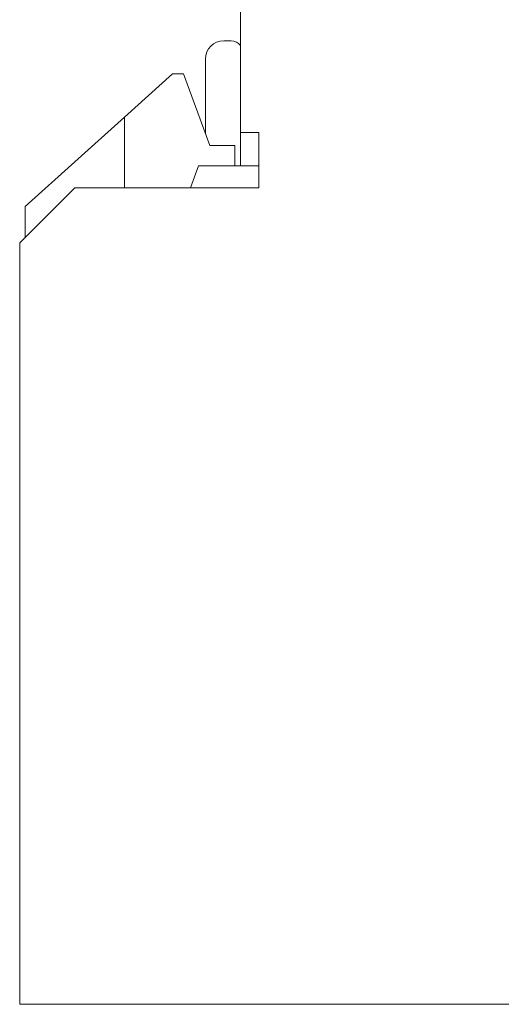
# Model space of a CAD drawing. Units: millimetres. Extents: x -64 to 254, y 154 to 260.
# Drawn here: x -64 to -51, y 154 to 181 of the extents above; entities that cross this region are included whole.
import ezdxf

# ---------------------------------------------------------------- set-up
doc = ezdxf.new("R2010")
doc.units = ezdxf.units.MM
doc.linetypes.add('K5LT32768', pattern=[0])
doc.linetypes.add('K5LT_THIN', pattern=[0])
doc.layers.add('Системный слой', color=7, linetype='Continuous')
doc.styles.add('KDIMTEXTSTYLE', font='GOST_AU.SHX', dxfattribs={"width": 0.96, "oblique": 15, "height": 5})
doc.dimstyles.new('KDIMSTYLE (1.00)', dxfattribs={"dimtxt": 5, "dimasz": 1, "dimexe": 2, "dimexo": 0, "dimgap": 1, "dimtad": 1, "dimtxsty": 'KDIMTEXTSTYLE', "dimsah": 1, "dimcen": 0, "dimdle": 1, "dimadec": 0, "dimazin": 0, "dimtfac": 0.667, "dimtmove": 0, "dimatfit": 3, "dimfxl": 1, "dimtvp": 1, "dimtolj": 1, "dimtzin": 0, "dimarcsym": 0})

# ---------------------------------------------------------------- blocks, each defined once
blk = doc.blocks.new('KDIMARROW_01')
blk.add_hatch(color=0).paths.add_polyline_path([(0, 0), (-3.5, 0.461), (-3.15, 0), (-3.5, -0.461)])
at = {"color": 0, "linetype": 'K5LT_THIN', "lineweight": 18}
for p, q in [((-3.15, 0), (-3.5, 0.461)), ((-3.5, 0.461), (0, 0)), ((0, 0), (-3.5, -0.461)), ((-3.5, -0.461), (-3.15, 0))]:
    blk.add_line(p, q, dxfattribs=at)
at = {"layer": 'Системный слой', "color": 0, "linetype": 'K5LT_THIN', "lineweight": 18}
blk.add_line((0, 0), (-1, 0), dxfattribs=at)
blk = doc.blocks.new('*D48')
at = {"layer": 'Defpoints', "color": 0}
for p in [(31.837, 243.057), (-57.663, 211.96), (31.837, 163.86)]:
    blk.add_point(p, dxfattribs=at)
at = {"layer": 'Системный слой', "color": 0, "lineweight": -2}
for p, q in [((-57.663, 211.96), (-57.663, 245.057)), ((31.837, 163.86), (31.837, 245.057)), ((-56.663, 243.057), (30.837, 243.057))]:
    blk.add_line(p, q, dxfattribs=at)
at = {"layer": 'Системный слой', "color": 0, "lineweight": -2, "rotation": 180}
blk.add_blockref('KDIMARROW_01', (-57.663, 243.057), dxfattribs=at)
at = {"layer": 'Системный слой', "color": 0, "lineweight": -2}
blk.add_blockref('KDIMARROW_01', (31.837, 243.057), dxfattribs=at)
at = {"layer": 'Системный слой', "color": 7, "ltscale": 100, "insert": (-15.913, 247.057), "char_height": 5, "attachment_point": 5, "style": 'KDIMTEXTSTYLE'}
blk.add_mtext('\\A1;89,5*', dxfattribs=at)

msp = doc.modelspace()

# ---------------------------------------------------------------- linework, layer by layer
at = {"color": 5, "linetype": 'Continuous', "lineweight": 15}
for p, q in [((-59.505, 179.46), (-60.813, 178.281)), ((-59.205, 179.46), (-59.505, 179.46)), ((-63.513, 175.85), (-60.813, 178.281))]:
    msp.add_line(p, q, dxfattribs=at)
at = {"layer": 'Системный слой', "color": 5, "linetype": 'K5LT32768', "lineweight": 15}
for p, q in [((-57.663, 177.86), (-57.663, 205.26)), ((-58.113, 180.36), (-57.913, 180.36)), ((-58.613, 177.834), (-58.613, 179.86)), ((-58.495, 177.51), (-59.205, 179.46)), ((-60.813, 176.36), (-60.813, 178.281)), ((-57.163, 177.86), (-57.663, 177.86)), ((-57.663, 176.96), (-57.663, 177.86)), ((-57.163, 177.86), (-57.163, 176.36)), ((-57.813, 177.51), (-58.495, 177.51)), ((-57.813, 176.96), (-57.813, 177.51)), ((-58.799, 176.96), (-59.018, 176.36)), ((-58.799, 176.96), (-57.163, 176.96)), ((-62.163, 176.36), (-63.663, 174.86)), ((-62.163, 176.36), (-57.163, 176.36)), ((-63.513, 175.01), (-63.513, 175.85)), ((-63.663, 154.16), (-63.663, 174.86)), ((-50.263, 154.16), (-63.663, 154.16))]:
    msp.add_line(p, q, dxfattribs=at)
for centre, radius, start, end in [((-58.113, 179.86), 0.5, 90, 180), ((-57.913, 180.06), 0.3, 33.5573, 90)]:
    msp.add_arc(centre, radius, start, end, dxfattribs=at)

# ---------------------------------------------------------------- dimensions: what is measured, and where the dimension line sits
at = {"layer": 'Системный слой', "color": 7}
dim = msp.add_linear_dim(base=(31.837, 243.057), p1=(-57.663, 211.96), p2=(31.837, 163.86), angle=180, text='89,5*', dimstyle='KDIMSTYLE (1.00)', override={"dimlfac": 1, "dimpost": '\\H2.5;\\W0.965;\\Q15;<>', "dimtxsty": 'KDIMTEXTSTYLE', "dimblk1": 'KDIMARROW_01', "dimblk2": 'KDIMARROW_01', "dimclrt": 7, "dimtolj": 1}, dxfattribs=at)
dim.commit()
dim.dimension.update_dxf_attribs({"geometry": '*D48', "text_midpoint": (-15.913, 243.057), "dimtype": 160})

doc.saveas('drawing.dxf')
